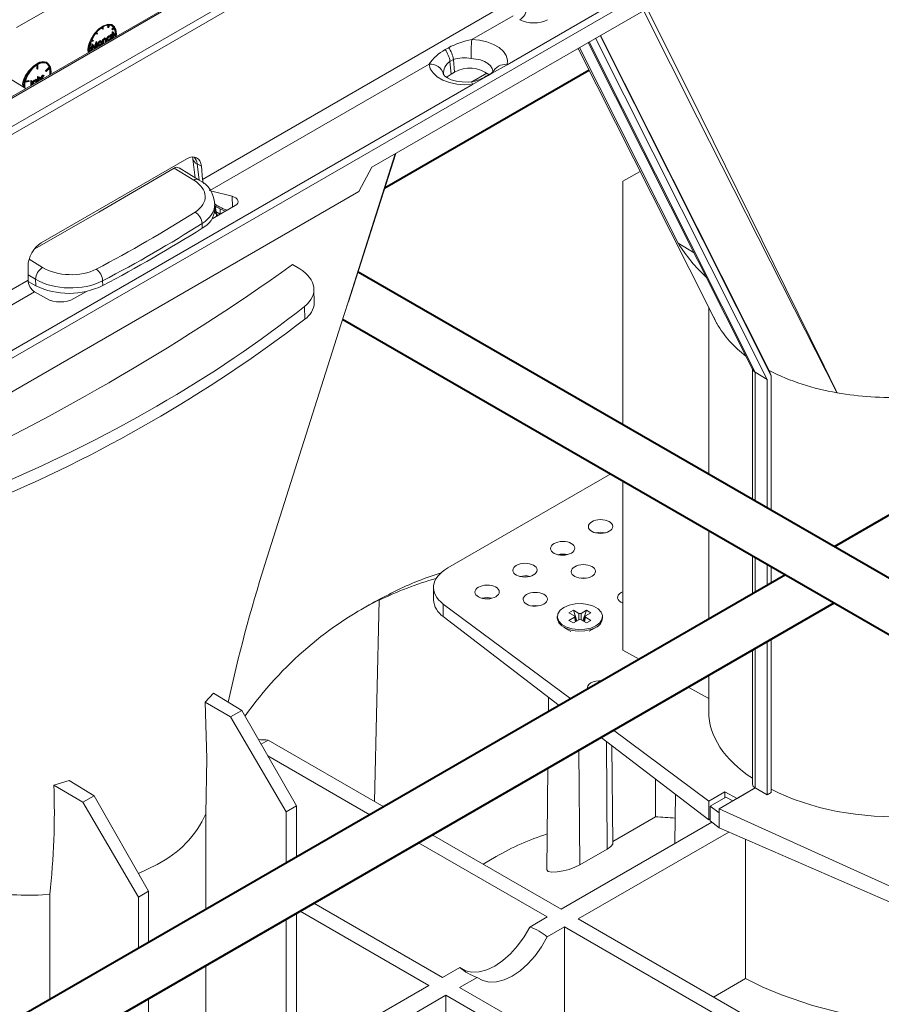
# Model space of a CAD drawing. Units: millimetres. Extents: x -7475 to 17909, y 0 to 2520.
# Drawn here: x 381 to 469, y 1192 to 1293 of the extents above; entities that cross this region are included whole.
import ezdxf
from ezdxf import colors
from ezdxf.entities.mleader import LeaderData, LeaderLine
from ezdxf.math import Vec2, Vec3

# ---------------------------------------------------------------- set-up
doc = ezdxf.new("R2010")
doc.units = ezdxf.units.MM
doc.header["$LTSCALE"] = 0.5
doc.layers.add('HAURATON_Isometrie', color=9, linetype='Continuous', lineweight=5)
doc.layers.add('HAURATON_Product_Contour', color=7, linetype='Continuous', lineweight=40)
doc.layers.add('HAURATON_Text_Macro', color=112, linetype='Continuous')
doc.styles.get("Standard").update_dxf_attribs({"font": 'arial.ttf'})

msp = doc.modelspace()

# ---------------------------------------------------------------- linework, layer by layer
at = {"layer": 'HAURATON_Isometrie', "color": 9}
for p, q in [((257.647, 1211.648), (433.681, 1313.27)), ((257.982, 1211.047), (434.017, 1312.669)), ((425.07, 1311.408), (348.488, 1267.198)), ((425.32, 1311.384), (348.738, 1267.173)), ((430.917, 1288.637), (448.204, 1298.617)), ((274.749, 1197.689), (448.557, 1298.026)), ((448.557, 1296.285), (417.025, 1278.082)), ((386.098, 1295.734), (380.459, 1292.478)), ((430.832, 1294.866), (399.593, 1276.832)), ((431.538, 1293.685), (427.283, 1291.228)), ((389.251, 1292.355), (389.251, 1292.482)), ((389.322, 1292.314), (389.251, 1292.355)), ((389.322, 1292.314), (389.322, 1292.527)), ((389.322, 1292.314), (389.368, 1292.341)), ((389.368, 1292.341), (389.368, 1292.553)), ((389.829, 1292.524), (389.905, 1292.721)), ((389.9, 1292.483), (389.829, 1292.524)), ((389.9, 1292.483), (389.992, 1292.72)), ((389.939, 1292.48), (389.9, 1292.483)), ((390.031, 1292.717), (389.939, 1292.48)), ((390.32, 1292.69), (390.249, 1292.731)), ((390.258, 1292.296), (390.417, 1292.494)), ((390.281, 1292.263), (390.258, 1292.296)), ((390.329, 1292.255), (390.258, 1292.296)), ((390.352, 1292.222), (390.281, 1292.263)), ((390.329, 1292.255), (390.488, 1292.453)), ((390.352, 1292.222), (390.329, 1292.255)), ((390.511, 1292.42), (390.352, 1292.222)), ((390.488, 1292.453), (390.417, 1292.494)), ((388.68, 1291.834), (388.637, 1291.896)), ((388.751, 1291.794), (388.659, 1291.924)), ((388.751, 1291.794), (388.68, 1291.834)), ((388.699, 1291.974), (388.791, 1291.843)), ((388.791, 1291.843), (388.751, 1291.794)), ((389.308, 1291.25), (389.356, 1291.277)), ((389.308, 1290.802), (389.308, 1291.25)), ((389.379, 1291.209), (389.308, 1291.25)), ((389.426, 1291.237), (389.356, 1291.277)), ((389.379, 1291.209), (389.426, 1291.237)), ((389.379, 1290.804), (389.379, 1291.209)), ((389.426, 1291.237), (389.426, 1291.156)), ((389.574, 1291.33), (389.503, 1291.37)), ((389.666, 1291.239), (389.595, 1291.28)), ((389.684, 1291.336), (389.596, 1291.387)), ((389.601, 1290.971), (389.601, 1291.182)), ((389.671, 1291.141), (389.601, 1291.182)), ((389.719, 1291.186), (389.719, 1291)), ((389.814, 1291.238), (389.743, 1291.279)), ((390.018, 1291.586), (389.947, 1291.626)), ((390.018, 1291.178), (389.947, 1291.218)), ((390.161, 1291.598), (390.073, 1291.649)), ((390.104, 1291.484), (390.092, 1291.54)), ((390.104, 1291.709), (390.151, 1291.737)), ((390.104, 1291.631), (390.104, 1291.709)), ((390.174, 1291.668), (390.104, 1291.709)), ((390.174, 1291.444), (390.104, 1291.484)), ((390.174, 1291.298), (390.136, 1291.243)), ((390.222, 1291.696), (390.151, 1291.737)), ((390.174, 1291.668), (390.222, 1291.696)), ((390.174, 1291.586), (390.174, 1291.668)), ((390.174, 1291.263), (390.174, 1291.298)), ((390.222, 1291.696), (390.222, 1291.291)), ((390.24, 1291.788), (390.308, 1291.827)), ((390.24, 1291.733), (390.24, 1291.788)), ((390.31, 1291.747), (390.24, 1291.788)), ((390.31, 1291.692), (390.24, 1291.733)), ((390.308, 1292.007), (390.355, 1292.035)), ((390.308, 1291.827), (390.308, 1292.007)), ((390.378, 1291.967), (390.308, 1292.007)), ((390.378, 1291.786), (390.308, 1291.827)), ((390.308, 1291.379), (390.308, 1291.693)), ((390.341, 1291.36), (390.308, 1291.379)), ((390.31, 1291.747), (390.378, 1291.786)), ((390.31, 1291.692), (390.31, 1291.747)), ((390.378, 1291.731), (390.31, 1291.692)), ((390.426, 1291.994), (390.355, 1292.035)), ((390.378, 1291.967), (390.426, 1291.994)), ((390.378, 1291.786), (390.378, 1291.967)), ((390.378, 1291.381), (390.378, 1291.731)), ((390.426, 1291.994), (390.426, 1291.814)), ((390.494, 1291.853), (390.426, 1291.892)), ((390.426, 1291.814), (390.494, 1291.853)), ((390.426, 1291.733), (390.607, 1291.838)), ((390.494, 1291.798), (390.426, 1291.759)), ((390.426, 1291.759), (390.426, 1291.409)), ((390.494, 1291.691), (390.426, 1291.73)), ((390.494, 1291.638), (390.426, 1291.677)), ((390.494, 1291.853), (390.494, 1291.798)), ((390.494, 1291.691), (390.678, 1291.797)), ((390.678, 1291.744), (390.494, 1291.638)), ((390.494, 1291.638), (390.494, 1291.691)), ((390.678, 1291.797), (390.607, 1291.838)), ((440.032, 1291.364), (457.674, 1256.25)), ((440.497, 1291.633), (458.098, 1256.6)), ((440.548, 1291.662), (457.91, 1257.105)), ((388.012, 1290.258), (388.196, 1290.364)), ((388.196, 1290.311), (388.012, 1290.205)), ((388.015, 1290.342), (388.126, 1290.405)), ((388.196, 1290.364), (388.126, 1290.405)), ((388.139, 1290.127), (388.156, 1290.288)), ((388.166, 1290.382), (388.209, 1290.78)), ((388.339, 1291.06), (388.179, 1291.075)), ((388.196, 1290.364), (388.196, 1290.311)), ((388.202, 1291.134), (388.362, 1291.12)), ((388.209, 1290.78), (388.216, 1290.784)), ((388.279, 1290.739), (388.209, 1290.78)), ((388.214, 1290.132), (388.279, 1290.739)), ((388.216, 1291.167), (388.291, 1291.16)), ((388.286, 1290.743), (388.216, 1290.784)), ((388.308, 1290.585), (388.262, 1290.16)), ((388.279, 1290.739), (388.286, 1290.743)), ((388.286, 1290.743), (388.505, 1290.367)), ((388.362, 1291.12), (388.291, 1291.16)), ((388.429, 1290.295), (388.301, 1290.517)), ((388.482, 1290.286), (388.308, 1290.585)), ((388.362, 1291.12), (388.339, 1291.06)), ((388.463, 1290.276), (388.429, 1290.295)), ((388.452, 1290.458), (388.653, 1291.037)), ((388.505, 1290.367), (388.724, 1290.996)), ((388.702, 1290.812), (388.529, 1290.314)), ((388.653, 1291.037), (388.66, 1291.041)), ((388.724, 1290.996), (388.653, 1291.037)), ((388.682, 1290.441), (388.654, 1290.672)), ((388.731, 1291), (388.66, 1291.041)), ((388.716, 1290.422), (388.682, 1290.441)), ((388.748, 1290.44), (388.702, 1290.812)), ((388.724, 1290.996), (388.731, 1291)), ((388.731, 1291), (388.796, 1290.468)), ((388.883, 1290.698), (388.812, 1290.738)), ((388.864, 1290.612), (388.952, 1290.561)), ((388.936, 1290.887), (388.865, 1290.928)), ((389.083, 1290.638), (389.012, 1290.679)), ((389.083, 1291.046), (389.013, 1291.087)), ((389.165, 1290.942), (389.154, 1290.999)), ((389.231, 1291.058), (389.16, 1291.098)), ((389.236, 1290.901), (389.165, 1290.942)), ((389.342, 1290.783), (389.308, 1290.802)), ((389.426, 1290.951), (389.426, 1290.832)), ((389.634, 1290.952), (389.601, 1290.971)), ((389.671, 1290.973), (389.671, 1291.141)), ((389.793, 1291.153), (389.881, 1291.102)), ((424.543, 1290.189), (424.897, 1290.394)), ((438.367, 1290.403), (448.525, 1270.263)), ((439.283, 1290.931), (456.216, 1257.226)), ((439.368, 1290.981), (456.446, 1256.989)), ((388.173, 1290.108), (388.139, 1290.127)), ((425.401, 1289.184), (425.047, 1288.98)), ((425.401, 1289.184), (425.514, 1287.877)), ((381.412, 1286.205), (377.142, 1288.794)), ((382.534, 1288.604), (382.534, 1288.212)), ((382.605, 1288.171), (382.534, 1288.212)), ((382.605, 1288.649), (382.605, 1288.171)), ((382.605, 1288.171), (382.651, 1288.198)), ((382.651, 1288.198), (382.651, 1288.675)), ((383.424, 1288.018), (383.817, 1288.392)), ((383.495, 1287.977), (383.888, 1288.351)), ((383.902, 1288.309), (383.509, 1287.935)), ((383.602, 1288.812), (383.532, 1288.853)), ((383.888, 1288.351), (383.817, 1288.392)), ((422.892, 1288.693), (400.341, 1275.675)), ((425.047, 1288.98), (425.16, 1287.673)), ((429.325, 1287.719), (430.917, 1288.637)), ((382.443, 1287.136), (382.49, 1287.164)), ((382.443, 1287.058), (382.443, 1287.136)), ((382.513, 1287.096), (382.443, 1287.136)), ((382.561, 1287.123), (382.49, 1287.164)), ((382.599, 1287.407), (382.647, 1287.435)), ((382.599, 1286.89), (382.599, 1287.407)), ((382.67, 1287.366), (382.599, 1287.407)), ((382.717, 1287.394), (382.647, 1287.435)), ((382.67, 1287.366), (382.717, 1287.394)), ((382.67, 1286.931), (382.67, 1287.366)), ((382.717, 1287.394), (382.717, 1287.129)), ((382.865, 1287.306), (382.794, 1287.347)), ((382.957, 1287.216), (382.886, 1287.257)), ((382.975, 1287.313), (382.887, 1287.364)), ((382.891, 1287.059), (382.891, 1287.158)), ((382.962, 1287.118), (382.891, 1287.158)), ((383.01, 1287.163), (383.01, 1287.127)), ((383.034, 1287.478), (383.082, 1287.505)), ((383.034, 1287.141), (383.034, 1287.478)), ((383.105, 1287.437), (383.034, 1287.478)), ((383.152, 1287.464), (383.082, 1287.505)), ((383.105, 1287.437), (383.152, 1287.464)), ((383.105, 1287.182), (383.105, 1287.437)), ((383.152, 1287.464), (383.152, 1287.399)), ((383.247, 1287.527), (383.176, 1287.568)), ((383.288, 1287.535), (383.218, 1287.576)), ((383.288, 1287.535), (383.262, 1287.473)), ((383.438, 1287.975), (383.424, 1288.018)), ((383.495, 1287.977), (383.424, 1288.018)), ((383.509, 1287.935), (383.438, 1287.975)), ((383.509, 1287.935), (383.495, 1287.977)), ((425.514, 1287.877), (425.16, 1287.673)), ((428.846, 1287.781), (427.292, 1286.884)), ((427.379, 1286.595), (428.971, 1287.514)), ((429.101, 1287.65), (428.748, 1287.446)), ((428.971, 1287.514), (429.325, 1287.719)), ((274.378, 1198.27), (427.379, 1286.595)), ((381.746, 1286.917), (381.353, 1286.838)), ((381.367, 1286.896), (381.76, 1286.976)), ((381.383, 1286.954), (381.69, 1287.017)), ((381.76, 1286.976), (381.69, 1287.017)), ((381.76, 1286.976), (381.746, 1286.917)), ((381.919, 1286.498), (381.926, 1286.595)), ((381.926, 1287.003), (381.973, 1287.03)), ((381.926, 1286.595), (381.926, 1287.003)), ((381.997, 1286.962), (381.926, 1287.003)), ((381.997, 1286.555), (381.926, 1286.595)), ((382.044, 1286.99), (381.973, 1287.03)), ((381.997, 1286.962), (382.044, 1286.99)), ((381.997, 1286.555), (381.997, 1286.962)), ((382.044, 1286.99), (382.044, 1286.576)), ((382.153, 1286.665), (382.082, 1286.706)), ((382.201, 1286.692), (382.207, 1286.664)), ((382.357, 1287.013), (382.286, 1287.054)), ((382.5, 1287.025), (382.412, 1287.076)), ((382.443, 1286.912), (382.431, 1286.967)), ((382.513, 1286.871), (382.443, 1286.912)), ((382.509, 1286.838), (382.513, 1286.871)), ((382.513, 1287.096), (382.561, 1287.123)), ((382.513, 1287.013), (382.513, 1287.096)), ((382.561, 1287.123), (382.561, 1286.868)), ((382.962, 1287.1), (382.962, 1287.118)), ((414.564, 1264.191), (419.413, 1279.461)), ((414.618, 1264.226), (419.492, 1279.507)), ((397.988, 1278.958), (382.983, 1270.296)), ((399.192, 1276.795), (397.18, 1278.017)), ((398.61, 1278.926), (398.846, 1277.005)), ((399.04, 1278.434), (399.47, 1278.185)), ((399.246, 1276.758), (399.04, 1278.434)), ((399.593, 1276.832), (399.47, 1278.185)), ((417.025, 1278.082), (415.685, 1275.59)), ((398.691, 1276.746), (396.658, 1277.982)), ((444.603, 1277.662), (442.838, 1276.643)), ((442.838, 1276.643), (442.838, 1251.57)), ((415.685, 1275.59), (376.087, 1252.731)), ((400.341, 1275.675), (400.267, 1275.714)), ((400.422, 1275.649), (402.65, 1275.093)), ((402.679, 1273.993), (402.65, 1275.093)), ((400.566, 1272.773), (402.96, 1274.155)), ((400.858, 1273.759), (400.846, 1274.299)), ((400.85, 1274.094), (401.063, 1273.971)), ((400.879, 1274.077), (400.983, 1273.506)), ((400.983, 1273.506), (401.407, 1273.261)), ((401.042, 1273.048), (401.027, 1273.249)), ((401.186, 1273.131), (401.186, 1273.131)), ((401.407, 1273.261), (401.407, 1273.8)), ((399.557, 1271.813), (399.546, 1272.3)), ((448.525, 1270.263), (450.161, 1269.278)), ((381.641, 1266.468), (381.641, 1267.892)), ((381.749, 1268.607), (383.135, 1267.766)), ((408.856, 1268.063), (409.588, 1267.619)), ((382.409, 1266.552), (381.641, 1267.019)), ((311.558, 1226.011), (381.641, 1266.468)), ((381.651, 1266.314), (382.424, 1265.892)), ((382.424, 1265.892), (382.409, 1266.552)), ((389.311, 1266.392), (389.322, 1265.905)), ((312.3, 1224.85), (382.312, 1265.267)), ((383.525, 1264.566), (382.312, 1265.267)), ((386.35, 1264.566), (387.642, 1265.312)), ((411.085, 1264.157), (411.054, 1265.539)), ((410.119, 1262.445), (410.089, 1263.764)), ((451.665, 1263.672), (451.665, 1246.474)), ((452.18, 1262.648), (452.187, 1262.637)), ((456.165, 1257.328), (456.165, 1243.876)), ((457.674, 1256.25), (456.446, 1256.989)), ((456.446, 1256.989), (456.446, 1243.714)), ((457.91, 1257.105), (458.098, 1256.6)), ((457.674, 1256.25), (457.674, 1243.005)), ((458.098, 1256.6), (458.098, 1242.76)), ((441.584, 1246.52), (424.816, 1236.841)), ((442.838, 1245.796), (442.838, 1228.393)), ((451.665, 1240.7), (451.665, 1231.559)), ((456.165, 1238.103), (456.165, 1234.157)), ((456.446, 1237.941), (456.446, 1234.319)), ((457.674, 1237.232), (457.674, 1235.028)), ((458.098, 1236.987), (458.098, 1235.273)), ((419.399, 1234.462), (418.995, 1234.229)), ((423.352, 1234.82), (423.352, 1233.575)), ((417.283, 1212.808), (417.754, 1233.512)), ((418.158, 1233.745), (417.754, 1233.512)), ((416.741, 1233.035), (415.873, 1232.534)), ((424.359, 1233.124), (437.487, 1223.374)), ((424.359, 1233.124), (424.359, 1231.838)), ((437.742, 1232.485), (437.291, 1232.225)), ((438.298, 1232.164), (437.742, 1232.485)), ((438.113, 1231.398), (437.742, 1232.485)), ((439.094, 1232.485), (438.539, 1232.164)), ((438.724, 1231.398), (439.094, 1232.485)), ((439.545, 1232.225), (439.094, 1232.485)), ((424.359, 1231.838), (436.3, 1222.689)), ((436.093, 1231.835), (436.093, 1231.671)), ((437.291, 1232.225), (437.847, 1231.904)), ((437.847, 1231.765), (437.291, 1231.444)), ((437.291, 1231.444), (437.742, 1231.184)), ((437.742, 1231.184), (438.298, 1231.505)), ((437.958, 1231.309), (437.847, 1231.765)), ((438.018, 1231.343), (437.895, 1231.848)), ((438.298, 1231.505), (438.298, 1232.164)), ((438.539, 1231.505), (438.539, 1232.164)), ((438.539, 1231.505), (439.094, 1231.184)), ((438.941, 1231.848), (438.818, 1231.343)), ((438.878, 1231.309), (438.99, 1231.765)), ((438.99, 1231.904), (439.545, 1232.225)), ((439.545, 1231.444), (438.99, 1231.765)), ((439.094, 1231.184), (439.545, 1231.444)), ((440.743, 1231.671), (440.743, 1231.835)), ((436.774, 1230.722), (437.48, 1230.314)), ((439.373, 1230.324), (440.063, 1230.722)), ((458.098, 1229.5), (458.098, 1213.74)), ((444.524, 1227.437), (442.838, 1228.393)), ((456.165, 1228.384), (456.165, 1214.595)), ((456.446, 1228.546), (456.446, 1214.204)), ((457.674, 1229.255), (457.674, 1213.495)), ((451.665, 1225.786), (451.665, 1222.065)), ((451.665, 1223.387), (449.569, 1224.576)), ((400.706, 1223.962), (399.874, 1223.04)), ((400.706, 1223.962), (403.643, 1222.177)), ((435.2, 1223.532), (435.184, 1222.045)), ((399.874, 1223.04), (402.483, 1221.508)), ((402.483, 1221.508), (403.643, 1222.177)), ((408.189, 1211.738), (402.483, 1221.508)), ((403.643, 1222.177), (409.25, 1212.351)), ((440.598, 1219.397), (451.674, 1210.912)), ((441.861, 1220.126), (451.674, 1212.839)), ((405.622, 1218.709), (406.342, 1219.124)), ((418.233, 1212.259), (406.342, 1219.124)), ((441.232, 1207.909), (441.149, 1218.975)), ((441.814, 1208.5), (441.707, 1218.547)), ((416.819, 1211.443), (406.304, 1217.513)), ((438.404, 1206.276), (438.315, 1218.079)), ((435.122, 1216.236), (435.01, 1205.763)), ((385.876, 1214.959), (384.292, 1214.486)), ((384.292, 1214.486), (387.28, 1212.731)), ((385.876, 1214.959), (388.44, 1213.401)), ((446.196, 1211.215), (446.196, 1215.108)), ((456.458, 1214.197), (452.737, 1212.049)), ((454.597, 1213.123), (456.458, 1214.197)), ((456.446, 1214.204), (456.458, 1214.197)), ((456.458, 1214.197), (457.674, 1213.495)), ((387.28, 1212.731), (388.44, 1213.401)), ((388.44, 1213.401), (394.047, 1203.574)), ((448.249, 1213.536), (448.195, 1208.496)), ((453.338, 1213.8), (451.674, 1212.839)), ((451.826, 1212.326), (453.426, 1213.249)), ((453.338, 1213.8), (454.597, 1213.123)), ((453.338, 1213.199), (453.338, 1213.8)), ((453.426, 1213.249), (454.146, 1212.862)), ((457.674, 1213.495), (458.098, 1213.74)), ((392.987, 1202.962), (387.28, 1212.731)), ((409.25, 1212.351), (408.189, 1211.738)), ((409.25, 1212.351), (409.25, 1207.074)), ((451.674, 1212.839), (451.674, 1210.912)), ((451.826, 1210.817), (451.826, 1212.326)), ((451.826, 1212.326), (452.737, 1211.649)), ((399.933, 1201.695), (399.933, 1211.523)), ((408.189, 1206.461), (408.189, 1211.738)), ((441.813, 1208.685), (446.196, 1211.215)), ((452.737, 1212.049), (490.397, 1195.001)), ((452.737, 1212.049), (452.737, 1211.649)), ((452.737, 1210.097), (452.737, 1211.649)), ((451.991, 1210.687), (436.474, 1201.729)), ((451.674, 1210.912), (451.826, 1211)), ((451.826, 1210.817), (452.737, 1210.097)), ((436.474, 1201.729), (423.233, 1209.373)), ((453.745, 1209.659), (438.242, 1200.709)), ((452.737, 1210.097), (490.397, 1193.715)), ((435.06, 1200.913), (421.819, 1208.556)), ((455.44, 1208.921), (455.447, 1194.569)), ((429.817, 1207.148), (428.452, 1206.36)), ((441.232, 1207.909), (438.404, 1206.276)), ((393.006, 1205.399), (394.931, 1206.329)), ((383.126, 1203.191), (383.872, 1203.233)), ((383.872, 1192.424), (383.872, 1203.233)), ((394.047, 1203.574), (392.987, 1202.962)), ((394.047, 1203.574), (394.047, 1198.297)), ((392.987, 1197.685), (392.987, 1202.962)), ((424.276, 1194.688), (411.036, 1202.331)), ((409.25, 1201.3), (409.25, 1168.908)), ((422.862, 1193.871), (409.621, 1201.515)), ((408.189, 1169.521), (408.189, 1200.688)), ((435.06, 1200.913), (433.273, 1199.882)), ((438.242, 1200.709), (468.374, 1183.314)), ((436.827, 1199.892), (435.041, 1198.861)), ((436.827, 1199.892), (436.827, 1187.442)), ((436.827, 1199.892), (466.959, 1182.497)), ((399.933, 1174.287), (399.933, 1195.922)), ((426.062, 1195.719), (424.276, 1194.688)), ((427.83, 1194.698), (426.044, 1193.667)), ((452.162, 1192.673), (455.447, 1194.569)), ((422.862, 1193.871), (409.25, 1186.013)), ((426.044, 1193.667), (456.176, 1176.272)), ((394.047, 1192.524), (394.047, 1177.685)), ((424.63, 1192.851), (409.25, 1183.972)), ((424.63, 1192.851), (454.762, 1175.456)), ((424.63, 1192.851), (424.63, 1176.779))]:
    msp.add_line(p, q, dxfattribs=at)
at = {"layer": 'HAURATON_Isometrie', "color": 9, "flags": 128}
for points in [[(445.354, 1294.436), (450.909, 1283.266), (462.097, 1260.539), (463.536, 1257.602), (464.742, 1255.144), (464.839, 1254.946), (464.864, 1254.896), (464.876, 1254.871)], [(464.876, 1254.871), (464.863, 1254.897), (460.494, 1263.473), (450.517, 1283.156), (444.951, 1294.204)], [(390.711, 1291.573), (390.724, 1291.797), (390.656, 1292.25), (390.461, 1292.581), (390.156, 1292.757), (389.771, 1292.761), (389.345, 1292.593), (388.919, 1292.269), (388.535, 1291.821), (388.23, 1291.293), (388.034, 1290.736), (387.966, 1290.205), (387.979, 1289.996)], [(390.643, 1292.209), (390.54, 1292.538), (390.267, 1292.772), (389.879, 1292.812), (389.419, 1292.655), (388.939, 1292.321), (388.493, 1291.847), (388.127, 1291.285), (388.006, 1291.032)], [(389.394, 1291.255), (389.429, 1291.31), (389.503, 1291.37)], [(389.426, 1291.156), (389.5, 1291.269), (389.574, 1291.33)], [(389.503, 1291.37), (389.554, 1291.39), (389.599, 1291.385), (389.603, 1291.381)], [(389.666, 1291.239), (389.651, 1291.272), (389.624, 1291.287), (389.566, 1291.27)], [(389.574, 1291.33), (389.625, 1291.349), (389.669, 1291.344), (389.7, 1291.315), (389.719, 1291.186)], [(389.601, 1291.182), (389.599, 1291.238), (389.595, 1291.28)], [(389.671, 1291.141), (389.67, 1291.197), (389.666, 1291.239)], [(389.804, 1291.152), (389.789, 1291.156), (389.755, 1291.206), (389.743, 1291.279)], [(389.874, 1291.111), (389.86, 1291.116), (389.825, 1291.165), (389.814, 1291.238)], [(389.862, 1291.265), (389.877, 1291.198), (389.919, 1291.161), (389.965, 1291.158), (390.018, 1291.178)], [(389.881, 1291.199), (389.895, 1291.198), (389.947, 1291.218)], [(389.947, 1291.626), (390.045, 1291.655), (390.079, 1291.639)], [(390.018, 1291.586), (390.116, 1291.614), (390.149, 1291.598)], [(390.174, 1291.444), (390.16, 1291.512), (390.118, 1291.549), (390.071, 1291.552), (390.018, 1291.531)], [(427.283, 1291.228), (428.087, 1291.157), (428.848, 1290.99), (429.531, 1290.736), (430.107, 1290.404), (430.55, 1290.01), (430.839, 1289.571), (430.964, 1289.106), (430.917, 1288.637)], [(388.812, 1290.738), (388.829, 1290.843), (388.865, 1290.928)], [(388.875, 1290.611), (388.858, 1290.617), (388.823, 1290.666), (388.812, 1290.738)], [(388.865, 1290.928), (388.941, 1291.032), (389.013, 1291.087)], [(388.883, 1290.698), (388.899, 1290.802), (388.936, 1290.887)], [(388.945, 1290.571), (388.928, 1290.576), (388.894, 1290.626), (388.883, 1290.698)], [(388.93, 1290.725), (388.944, 1290.658), (388.985, 1290.62), (389.031, 1290.618), (389.083, 1290.638)], [(388.936, 1290.887), (389.012, 1290.991), (389.083, 1291.046)], [(388.949, 1290.659), (388.961, 1290.658), (389.012, 1290.679)], [(389.013, 1291.087), (389.102, 1291.116), (389.16, 1291.098)], [(389.083, 1291.046), (389.173, 1291.075), (389.231, 1291.058)], [(389.236, 1290.901), (389.222, 1290.969), (389.181, 1291.006), (389.135, 1291.011), (389.083, 1290.991)], [(389.231, 1291.058), (389.274, 1290.999), (389.284, 1290.929)], [(389.434, 1291.075), (389.427, 1291.004), (389.426, 1290.951)], [(438.216, 1290.316), (438.257, 1290.234), (449.653, 1267.657), (451.128, 1264.736), (452.487, 1262.043), (452.502, 1262.015)], [(429.469, 1287.797), (429.473, 1287.969), (429.397, 1288.254), (429.219, 1288.523), (428.948, 1288.765), (428.594, 1288.969), (428.175, 1289.125), (427.708, 1289.227), (427.214, 1289.271)], [(383.994, 1287.695), (384.006, 1287.919), (383.939, 1288.372), (383.743, 1288.703), (383.438, 1288.879), (383.054, 1288.883), (382.628, 1288.715), (382.201, 1288.391), (381.817, 1287.943), (381.512, 1287.415), (381.316, 1286.858), (381.249, 1286.327), (381.249, 1286.304)], [(383.532, 1288.91), (383.164, 1288.974), (382.716, 1288.842), (382.238, 1288.53), (381.784, 1288.073), (381.701, 1287.97)], [(383.888, 1288.351), (383.807, 1288.52), (383.699, 1288.657), (383.566, 1288.758), (383.411, 1288.821), (383.238, 1288.844), (383.05, 1288.827), (382.853, 1288.77), (382.651, 1288.675)], [(383.864, 1288.541), (383.794, 1288.669), (383.532, 1288.91)], [(427.379, 1286.595), (426.567, 1286.568), (425.763, 1286.64), (425.003, 1286.807), (424.32, 1287.063), (423.745, 1287.395), (423.303, 1287.79), (423.015, 1288.229), (422.892, 1288.693)], [(382.717, 1287.28), (382.72, 1287.285), (382.794, 1287.347)], [(382.717, 1287.129), (382.791, 1287.244), (382.865, 1287.306)], [(382.794, 1287.347), (382.845, 1287.367), (382.89, 1287.362), (382.895, 1287.357)], [(382.957, 1287.216), (382.942, 1287.249), (382.915, 1287.264), (382.856, 1287.246)], [(382.865, 1287.306), (382.916, 1287.326), (382.96, 1287.321), (382.991, 1287.291), (383.01, 1287.163)], [(382.891, 1287.158), (382.89, 1287.215), (382.886, 1287.257)], [(382.962, 1287.118), (382.961, 1287.174), (382.957, 1287.216)], [(383.161, 1287.326), (383.153, 1287.236), (383.153, 1287.21)], [(383.176, 1287.568), (383.2, 1287.576), (383.218, 1287.576)], [(383.262, 1287.473), (383.249, 1287.471), (383.238, 1287.467)], [(383.247, 1287.527), (383.271, 1287.535), (383.288, 1287.535)], [(427.237, 1286.864), (426.923, 1286.844), (426.299, 1286.861), (425.704, 1286.951), (425.187, 1287.1), (424.785, 1287.284), (424.524, 1287.463), (424.402, 1287.591), (424.384, 1287.619)], [(425.16, 1287.673), (424.776, 1287.377), (424.724, 1287.319)], [(382.111, 1286.608), (382.094, 1286.633), (382.082, 1286.706)], [(382.286, 1287.054), (382.384, 1287.082), (382.418, 1287.066)], [(382.357, 1287.013), (382.455, 1287.041), (382.488, 1287.025)], [(382.513, 1286.871), (382.499, 1286.939), (382.457, 1286.976), (382.41, 1286.979), (382.357, 1286.958)], [(382.408, 1286.78), (382.434, 1286.846), (382.443, 1286.912)], [(382.725, 1287.052), (382.718, 1286.981), (382.718, 1286.959)], [(427.379, 1286.595), (427.335, 1286.731), (427.292, 1286.82), (427.252, 1286.861), (427.237, 1286.864)], [(398.565, 1279.125), (398.595, 1279.024), (398.61, 1278.926)], [(382.325, 1269.699), (388.925, 1273.464), (396.658, 1277.982)], [(402.65, 1275.093), (402.86, 1275.022), (403.033, 1274.924), (403.161, 1274.805), (403.235, 1274.672), (403.252, 1274.532), (403.209, 1274.394), (403.11, 1274.266), (402.96, 1274.155)], [(401.064, 1273.975), (401.604, 1273.7), (401.95, 1273.572)], [(400.983, 1273.506), (400.861, 1273.578), (400.852, 1273.586)], [(405.985, 1237.192), (413.822, 1261.856), (414.564, 1264.191)], [(452.502, 1262.015), (452.487, 1262.044), (452.182, 1262.649)], [(439.108, 1235.795), (438.772, 1235.821), (438.414, 1235.791)], [(434.158, 1232.937), (433.822, 1232.964), (433.465, 1232.934)], [(440.062, 1230.886), (439.533, 1230.657), (438.913, 1230.523), (438.252, 1230.496), (437.606, 1230.577), (437.025, 1230.76), (436.557, 1231.03), (436.24, 1231.366), (436.099, 1231.739), (436.146, 1232.12), (436.378, 1232.478), (436.774, 1232.784), (437.304, 1233.013), (437.924, 1233.146), (438.584, 1233.173), (439.231, 1233.092), (439.812, 1232.909), (440.28, 1232.639), (440.597, 1232.304), (440.737, 1231.93), (440.69, 1231.549), (440.459, 1231.191), (440.062, 1230.886)], [(440.062, 1230.722), (439.533, 1230.493), (438.913, 1230.36), (438.252, 1230.333), (437.606, 1230.414), (437.025, 1230.597), (436.557, 1230.867), (436.24, 1231.202), (436.099, 1231.576), (436.093, 1231.671)], [(399.874, 1223.04), (400.024, 1217.219), (399.932, 1211.523)], [(441.232, 1207.909), (441.598, 1208.164), (441.788, 1208.396), (441.791, 1208.5)], [(438.404, 1206.276), (437.901, 1206.03), (437.322, 1205.818), (436.709, 1205.654), (436.094, 1205.548), (435.545, 1205.52), (435.152, 1205.59), (435.01, 1205.762), (435.011, 1205.762)], [(426.062, 1195.719), (426.637, 1195.386), (427.305, 1195.233), (428.046, 1195.263), (428.836, 1195.476), (429.653, 1195.866), (430.471, 1196.42), (431.266, 1197.122), (432.012, 1197.95), (432.688, 1198.879), (433.273, 1199.882)], [(435.041, 1198.861), (434.466, 1197.853), (433.798, 1196.919), (433.058, 1196.087), (432.267, 1195.383), (431.45, 1194.828), (430.632, 1194.439), (429.838, 1194.228), (429.091, 1194.201), (428.415, 1194.36), (427.83, 1194.698)], [(455.447, 1194.569), (457.239, 1193.695), (459.167, 1192.886), (462.337, 1191.798), (465.685, 1190.937), (469.225, 1190.337), (472.773, 1190.069), (476.316, 1190.188), (479.673, 1190.73), (482.227, 1191.512), (482.885, 1191.819)]]:
    msp.add_lwpolyline(points, dxfattribs=at)
at = {"layer": 'HAURATON_Isometrie', "color": 9}
for centre, radius, start, end in [((431.413, 1294.576), 1.548, 302.73408, 355.53351), ((390.617, 1290.438), 2.457, 121.80233, 141.32484), ((389.967, 1291.564), 1.156, 88.78873, 121.20279), ((389.962, 1292.07), 0.65, 36.07549, 83.91376), ((389.88, 1292.099), 0.667, 36.27536, 56.09198), ((389.402, 1291.856), 1.205, 359.1416, 26.15382), ((389.521, 1291.821), 1.157, 358.79481, 31.20292), ((390.393, 1290.242), 2.489, 151.93352, 186.45901), ((391.197, 1289.932), 3.227, 141.86914, 158.13086), ((389.735, 1291.013), 0.308, 123.45436, 168.31561), ((390.178, 1291.258), 0.435, 122.06114, 177.27619), ((390.248, 1291.217), 0.435, 122.06114, 177.27619), ((390.195, 1291.248), 0.334, 122.01516, 177.09784), ((389.777, 1291.498), 0.327, 301.36356, 357.68022), ((389.848, 1291.457), 0.327, 301.36356, 357.68022), ((388.493, 1291.827), 2.115, 351.0626, 356.57992), ((388.661, 1291.778), 2.017, 353.41338, 359.03032), ((428.897, 1282.785), 8.595, 100.82131, 117.73242), ((458.426, 1289.153), 31.212, 176.18834, 179.78374), ((389.928, 1290.132), 2.123, 154.91033, 186.19183), ((389.962, 1290.261), 2.102, 158.47013, 188.74589), ((390.469, 1290.181), 2.458, 158.67519, 178.1955), ((389.558, 1290.224), 1.546, 180.7017, 187.47624), ((389.261, 1290.712), 0.331, 122.53027, 177.76704), ((388.84, 1290.955), 0.325, 301.93662, 357.76338), ((388.911, 1290.914), 0.325, 301.93662, 357.76338), ((388.911, 1290.929), 0.373, 323.37379, 0.02132), ((427.13, 1285.675), 5.203, 119.81399, 144.54315), ((422.687, 1288.706), 2.376, 6.6124, 38.62142), ((423.04, 1288.911), 2.376, 6.6124, 38.62142), ((426.47, 1285.837), 3.514, 77.77036, 107.71457), ((384.075, 1286.274), 2.898, 136.81718, 178.55187), ((384.243, 1286.179), 2.964, 123.55584, 165.9938), ((383.127, 1288.01), 0.935, 64.36266, 125.16288), ((383.105, 1288.161), 0.749, 17.98194, 55.05362), ((382.146, 1287.916), 1.744, 350.25609, 11.50531), ((382.386, 1287.881), 1.576, 352.27009, 15.78415), ((423.042, 1287.325), 1.376, 13.04828, 96.25249), ((425.891, 1287.726), 1.511, 123.92808, 183.41369), ((427.079, 1285.04), 3.241, 52.6838, 118.89529), ((430.679, 1287.372), 1.287, 79.38953, 159.46601), ((383.812, 1286.147), 2.789, 139.17082, 174.12451), ((384.153, 1286.217), 3.014, 144.42762, 177.12581), ((383.026, 1286.99), 0.308, 123.46903, 168.32707), ((383.262, 1287.426), 0.165, 121.19199, 157.5262), ((383.381, 1287.329), 0.238, 124.09349, 163.13515), ((383.369, 1287.303), 0.21, 128.82093, 173.84963), ((426.627, 1290.747), 3.921, 278.90079, 302.60634), ((429.009, 1286.99), 0.525, 94.11059, 120.74291), ((428.075, 1289.653), 2.249, 296.98569, 310.37391), ((429.363, 1287.194), 0.526, 94.12412, 119.78108), ((383.346, 1286.353), 2.051, 166.3374, 182.17685), ((382.517, 1286.685), 0.435, 122.06114, 177.27619), ((382.587, 1286.644), 0.435, 122.06114, 177.27619), ((382.534, 1286.675), 0.334, 122.01516, 177.09784), ((396.931, 1277.663), 0.42, 54.78126, 130.65265), ((399.262, 1279.06), 0.664, 190.7327, 250.47143), ((398.981, 1276.373), 0.472, 63.38511, 127.80503), ((397.95, 1274.176), 2.899, 2.68065, 64.62658), ((398.061, 1272.194), 1.489, 4.07063, 59.11628), ((398.489, 1273.934), 2.375, 296.7191, 355.77497), ((401.686, 1273.997), 1, 211.95711, 240.00269), ((401.441, 1273.512), 0.458, 180.76687, 236.18882), ((320.678, 1396.632), 147.654, 297.70374, 302.29089), ((463.133, 1279.383), 17.22, 211.97669, 227.2001), ((273.407, 1457.784), 233.11, 294.47003, 305.52459), ((383.978, 1266.438), 1.573, 122.41653, 175.84016), ((387.698, 1266.303), 1.616, 3.15665, 53.57789), ((385.86, 1273.022), 7.915, 244.27166, 295.94245), ((408.935, 1264.243), 2.153, 303.38214, 357.70799), ((320.896, 1379.011), 146.793, 292.56304, 307.43158), ((461.912, 1267.389), 10.837, 209.7317, 233.72013), ((456.612, 1257.363), 0.41, 199.16415, 246.0592), ((468.906, 1279.004), 24.467, 243.21704, 260.51834), ((470.402, 1286.148), 31.761, 259.98087, 272.64619), ((440.54, 1238.448), 2.069, 76.25469, 104.32783), ((436.651, 1236.203), 2.069, 76.25469, 104.32783), ((557.386, 1189.246), 158.789, 162.42801, 167.71465), ((432.762, 1233.958), 2.069, 76.25469, 104.32783), ((425.572, 1233.701), 2.224, 183.25704, 236.93603), ((428.872, 1231.713), 2.069, 76.25469, 104.32783), ((437.821, 1231.835), 0.0744, 290.78342, 69.21658), ((438.418, 1232.397), 0.262, 242.60967, 297.39033), ((438.418, 1231.272), 0.262, 62.60967, 117.39033), ((439.016, 1231.835), 0.0744, 110.78342, 249.21658), ((439.599, 1231.774), 1.149, 293.79534, 354.88452), ((308.702, 1211.675), 75.643, 353.59268, 2.13), ((456.61, 1214.604), 0.433, 181.08184, 247.65635), ((390.022, 1216.061), 10.9, 296.77018, 335.4007), ((381.66, 1234.918), 31.761, 259.98087, 272.64619), ((431.754, 1195.208), 4.915, 48.01728, 71.9881), ((429.35, 1199.372), 4.915, 228.01728, 251.9881)]:
    msp.add_arc(centre, radius, start, end, dxfattribs=at)
for centre, major_axis, ratio, start_param, end_param in [((433.663, 1294.093), (2, 0), 0.5788711, 3.9283603, 5.4964176), ((398.062, 1277.282), (0.917, 1.779), 0.6067559, 5.5209917, 7.0394282), ((397.639, 1277.526), (0.705, 1.888), 0.6603638, 5.4398961, 5.9319553), ((395.863, 1275.113), (4.002, -0.097), 0.592181, 5.5601234, 7.0834443), ((400.297, 1276.466), (-0.537, 0.844), 0.5464135, 0.8142587, 1.3106432), ((395.844, 1274.308), (5.002, -0.073), 0.5862848, 5.5541456, 6.3081912), ((402.947, 1274.215), (2.486, -0.649), 0.2957765, 3.7537732, 4.4523683), ((403.145, 1274.501), (2.84, -0.451), 0.4063327, 3.8389824, 3.9542289), ((286.625, 1335.614), (151.562, -3.672), 0.592181, 5.4651725, 5.5601234), ((286.607, 1334.808), (152.563, -3.647), 0.5919889, 5.4649728, 5.5599237), ((383.057, 1268.62), (0.917, 1.779), 0.6067559, 0.7562429, 2.2746793), ((385.963, 1269.398), (4.002, -0.097), 0.592181, 3.9418517, 5.4651725), ((406.052, 1265.578), (5.002, -0.121), 0.592181, 5.6657882, 7.0834443), ((382.349, 1266.105), (-0.458, 0.89), 0.6067559, 0.8669133, 2.3853498), ((385.945, 1268.593), (5.002, -0.073), 0.5862848, 3.9358738, 5.4591947), ((384.938, 1265.386), (2, 0), 0.5788711, 3.9283603, 5.4964176), ((286.959, 1319.08), (152.563, -3.696), 0.592181, 5.3595077, 5.6657882), ((470.837, 1141.341), (-53.914, 91.797), 0.572322, 5.9510119, 5.9623271), ((428.352, 1234.871), (5, 0.074), 0.5671246, 2.3477686, 3.7789386), ((468.225, 1139.834), (-52.52, 92.601), 0.5823971, 6.144962, 6.2458545), ((470.837, 1141.341), (-53.914, 91.797), 0.572322, 6.1542341, 6.2371251), ((468.726, 1140.123), (-52.662, 92.52), 0.5813976, 6.244954, 6.5441745), ((470.336, 1141.053), (-53.777, 91.876), 0.5733374, 6.2379708, 6.2797425), ((443.545, 1233.815), (1.25, 0.019), 0.5671246, 2.3477686, 4.1026989), ((443.545, 1233.815), (1.25, 0.019), 0.5671246, 2.1636346, 2.3477686), ((440.434, 1224.519), (1.25, 0.019), 0.5671246, 2.3477686, 3.3299216), ((440.434, 1224.519), (1.25, 0.019), 0.5671246, 1.3656156, 2.3477686), ((470.415, 1222.254), (18.749, 0.279), 0.5671246, 3.1331667, 3.8406562), ((437.956, 1122.36), (-53.914, 91.797), 0.572322, 5.91826, 5.9327048), ((470.415, 1222.254), (18.749, -0.288), 0.5872749, 4.0047126, 4.8389961), ((468.932, 1140.242), (-38.235, 67.414), 0.5823971, 5.8985607, 5.9388336), ((468.225, 1139.834), (-38.235, 67.414), 0.5823971, 6.1612559, 6.2876262)]:
    msp.add_ellipse(centre, major_axis=major_axis, ratio=ratio, start_param=start_param, end_param=end_param, dxfattribs=at)
for centre in [(440.54, 1241.104), (436.651, 1238.859), (432.761, 1236.614), (438.772, 1236.474), (428.872, 1234.369), (433.822, 1233.617)]:
    msp.add_ellipse(centre, major_axis=(1.25, 0.019), ratio=0.5671246, dxfattribs=at)
at = {"layer": 'HAURATON_Product_Contour'}
for p, q in [((418.359, 1275.953), (439.349, 1288.071)), ((547.971, 1287.155), (464.583, 1239.017)), ((515.682, 1209.517), (415.597, 1267.295)), ((414.008, 1262.44), (513.182, 1205.187)), ((459.582, 1236.13), (376.194, 1187.991)), ((381.195, 1185.104), (464.583, 1233.243))]:
    msp.add_line(p, q, dxfattribs=at)

# ---------------------------------------------------------------- leaders
at = {"layer": 'HAURATON_Text_Macro'}
ml = msp.add_multileader_mtext('Standard', dxfattribs=at)
ml.set_content("\\A1;Couler le béton en couches successives et prendre les précautions nécessaires afin d'éviter que le caniveau ne remonte sous l'effet de la poussée du béton lors du coulage.", color=256)
ml.set_leader_properties()
ml.build(insert=Vec2(0, 0))
ml.multileader.update_dxf_attribs({"dogleg_length": 2, "arrow_head_size": 42, "scale": 12})
ctx = ml.context
ctx.base_point, ctx.scale, ctx.char_height, ctx.arrow_head_size, ctx.landing_gap_size, ctx.plane_origin = Vec3(65.57, 2080.327), 12, 36, 42, 24, Vec3(2691.312, 1406.238)
ctx.text_align_type = 2
notes = []
notes.append((ctx, [(1, (1, 1, 0), (768.184, 2080.327), (-1, 0), 24, [(2, [(1568.935, 1690.592), (1560.669, 1246.406), (1546.202, 961.769)], 0, [])])]))
ctx.mtext.insert, ctx.mtext.width, ctx.mtext.alignment, ctx.mtext.flow_direction = Vec3(720.184, 2103.619), 682.92951, 3, 5
for ctx, leaders in notes:
    for number, flags, end, landing, length, lines in leaders:
        leader = LeaderData()
        leader.index, (leader.has_last_leader_line, leader.has_dogleg_vector, leader.attachment_direction) = number, flags
        leader.last_leader_point, leader.dogleg_vector, leader.dogleg_length = Vec3(end), Vec3(landing), length
        for number, points, colour, breaks in lines:
            line = LeaderLine()
            line.index, line.vertices, line.color, line.breaks = number, Vec3.list(points), colors.encode_raw_color(colour), breaks
            leader.lines.append(line)
        ctx.leaders.append(leader)

doc.saveas('drawing.dxf')
